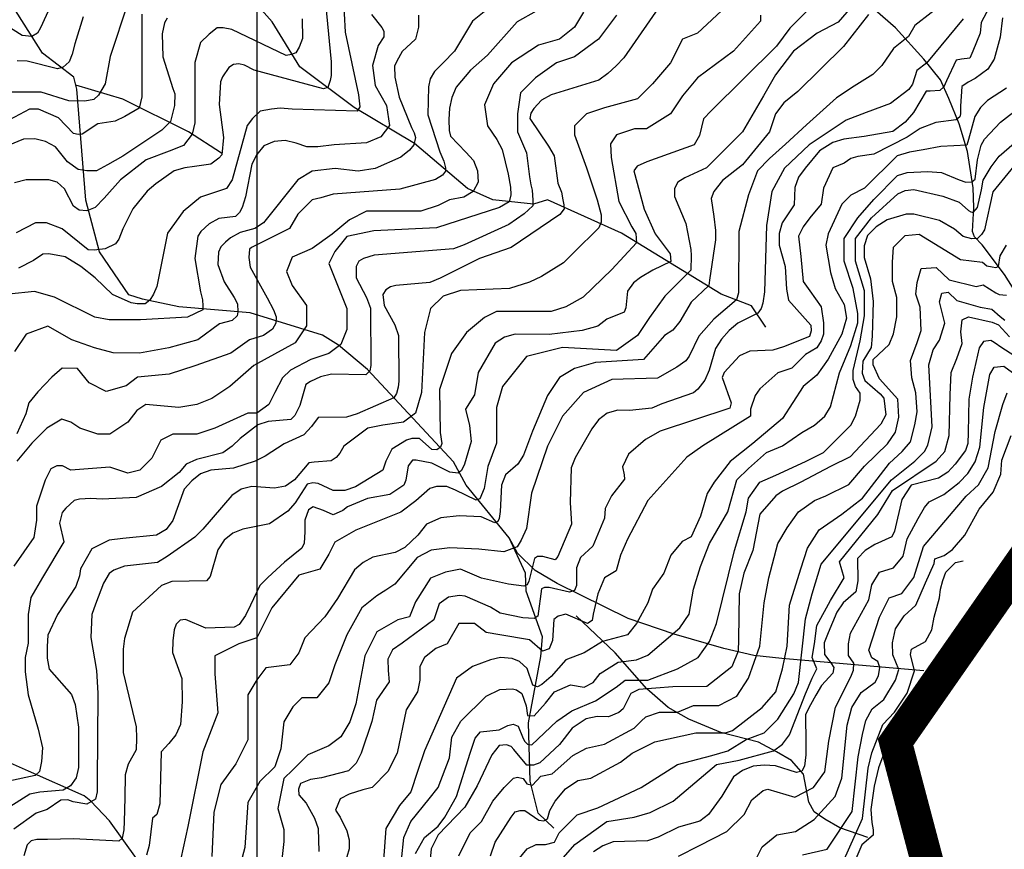
# Model space of a CAD drawing. Extents: x 292268 to 346023, y 6243659 to 6278425.
# Drawn here: x 306580 to 307481, y 6248492 to 6249251 of the extents above; entities that cross this region are included whole.
import ezdxf

# ---------------------------------------------------------------- set-up
doc = ezdxf.new("R2010")
doc.units = 0
doc.header["$LTSCALE"] = 2.5
doc.header["$MEASUREMENT"] = 0
doc.linetypes.add('DASHDOT2', pattern=[0.5, 0.25, -0.125, 0, -0.125])
for name, color, linetype in [('GRID', 7, 'CONTINUOUS'), ('INDICES', 11, 'CONTINUOUS'), ('INTERMEDIAS', 13, 'CONTINUOUS'), ('LIMITE-COMUNAL', 7, 'DASHDOT2'), ('QUEBRADAS', 171, 'CONTINUOUS')]:
    doc.layers.add(name, color=color, linetype=linetype)

msp = doc.modelspace()

# ---------------------------------------------------------------- linework, layer by layer
at = {"layer": 'GRID', "color": 8}
msp.add_lwpolyline([(306796.65, 6278203.72), (306796.65, 6244203.72)], dxfattribs=at)
at = {"layer": 'INDICES', "linetype": 'Continuous'}
for points, elevation in [([(307369.68, 6249329.02), (307284.35, 6249243.51), (307272.32, 6249227.04), (307212.62, 6249167.85), (307205.62, 6249160.29), (307201.87, 6249145.08), (307196.84, 6249136.51), (307153.68, 6249120.92), (307144.72, 6249117.01), (307141.7, 6249112.73), (307151.07, 6249077.69), (307161.39, 6249055.09), (307170.52, 6249042.8), (307174.89, 6249036.85), (307175.68, 6249029.71), (307159.01, 6249021.78), (307147.9, 6249015.04), (307141.54, 6249010.28), (307135.99, 6249002.74), (307134.4, 6248987.28), (307132.81, 6248983.31), (307116.91, 6248977.14), (307108.91, 6248970.57), (307094.31, 6248966.7), (307064.16, 6248962.94), (307033.03, 6248963.16), (307023.41, 6248960.58), (307014.76, 6248955.01), (306999.34, 6248928.3), (306995.88, 6248907.8), (306987.84, 6248894.61), (306991.38, 6248879.68), (306992.86, 6248865.16), (306986.65, 6248844.46), (306983.98, 6248838.55), (306981.02, 6248836.18), (306973.33, 6248837.07), (306957.05, 6248845.35), (306942.54, 6248848.01), (306939.29, 6248848.01), (306935.14, 6248842.69), (306933.07, 6248829.67), (306931.39, 6248825.14), (306918.42, 6248816.62), (306898.19, 6248812.79), (306879.6, 6248805.31), (306875.6, 6248802.02), (306866.63, 6248798.11), (306857.72, 6248801.82), (306848.47, 6248805.19), (306844.15, 6248802.58), (306840.77, 6248793), (306840.69, 6248782.4), (306839.96, 6248772.14), (306837.94, 6248767.52), (306821.95, 6248754.72), (306806.95, 6248740.59), (306799.62, 6248733.35), (306790.88, 6248715.2), (306786.51, 6248705.96), (306780.49, 6248697.73), (306776.17, 6248695.11), (306750, 6248694.3), (306731.51, 6248702.05), (306726.54, 6248701.42), (306722.87, 6248697.8), (306721.18, 6248692.85), (306719.79, 6248682.59), (306719.71, 6248672), (306728.15, 6248648.1), (306728.33, 6248626.9), (306726.86, 6248606.05), (306722.82, 6248596.48), (306716.14, 6248588.58), (306709.13, 6248581.01), (306708.14, 6248533.34), (306705.42, 6248523.75), (306701.42, 6248520.47), (306698.22, 6248495.28), (306695.86, 6248486.43)], 1600), ([(306874.75, 6249291.11), (306877.7, 6249239.76), (306889.73, 6249182.39), (306890.92, 6249171.32), (306888.54, 6249167.37), (306829.2, 6249169.34), (306818.13, 6249170.14), (306810.22, 6249169.34), (306799.93, 6249167.37), (306792.81, 6249160.65), (306788.06, 6249154.33), (306774.15, 6249104.52), (306768.92, 6249096.67), (306745.35, 6249088.82), (306729.51, 6249075.71), (306714.9, 6249055.87), (306709.35, 6249026.68), (306705.26, 6249006.84), (306702.34, 6248999.83), (306698.83, 6248994.58), (306694.75, 6248991.08), (306687.15, 6248991.08), (306681.89, 6248991.95), (306664.66, 6248999.54), (306648.88, 6249015.01), (306635.74, 6249025.22), (306621.43, 6249033.98), (306606.4, 6249036.71), (306601.1, 6249036.42), (306592.45, 6249030.85), (306578.82, 6249023.66)], 1400), ([(307471.44, 6249270.99), (307459.68, 6249248.46), (307458.7, 6249238.67), (307452.04, 6249222.29), (307449.21, 6249215.83), (307441.54, 6249215.03), (307436.7, 6249214.22), (307427.81, 6249195.26), (307425.39, 6249189.61), (307421.75, 6249186.39), (307412.87, 6249185.58), (307409.24, 6249185.58), (307397.74, 6249166.17), (307390.08, 6249157.38), (307378.66, 6249148.93), (307352.37, 6249144.23), (307333.93, 6249141.88), (307323.73, 6249138.74), (307311.7, 6249131.06), (307298.35, 6249115.26), (307292.33, 6249107.03), (307288.95, 6249097.45), (307288.51, 6249081.56), (307277.46, 6249065.08), (307274.74, 6249055.49), (307274.67, 6249044.9), (307280.16, 6249025.32), (307281.34, 6249004.45), (307283.25, 6248994.51), (307303.62, 6248971.51), (307303.92, 6248966.21), (307302.56, 6248961.26), (307278.65, 6248951.82), (307269.02, 6248948.58), (307247.82, 6248947.74), (307238.52, 6248943.5), (307224.51, 6248928.37), (307222.49, 6248923.74), (307230.93, 6248900.51), (307229.57, 6248895.55), (307165.85, 6248874.47), (307152.55, 6248866.95), (307136.89, 6248853.49), (307131.4, 6248841.76), (307132.88, 6248834.66), (307133.18, 6248830.52), (307121.34, 6248815.44), (307115.42, 6248803.61), (307114.82, 6248795.03), (307104.17, 6248769.31), (307092.92, 6248758.96), (307089.37, 6248749.49), (307089.37, 6248745.65), (307089.37, 6248741.51), (307089.37, 6248734.71), (307089.37, 6248733.23), (307087.59, 6248728.79), (307082.86, 6248727.31), (307064.21, 6248731.34), (307060.06, 6248731.34), (307057.11, 6248730.16), (307053.75, 6248705.34), (307050.56, 6248703.07), (307040.1, 6248703.75), (307019.31, 6248707.96), (307010.73, 6248713.32), (306987.3, 6248723.42), (306982.33, 6248724.12), (306972.06, 6248722.53), (306963.74, 6248716.63), (306958.67, 6248701.77), (306929.71, 6248680.45), (306921.06, 6248674.55), (306916.69, 6248665.97), (306916.95, 6248655.37), (306917.87, 6248645.1), (306906.16, 6248628.3), (306902.05, 6248608.79), (306892.24, 6248579.72), (306887.54, 6248570.81), (306880.54, 6248563.58), (306855.99, 6248557.13), (306846.04, 6248555.87), (306836.74, 6248551.96), (306835.05, 6248547.01), (306835.35, 6248541.71), (306841.92, 6248534.05), (306849.44, 6248520.42), (306853.01, 6248510.79), (306853.52, 6248489.93)], 1700), ([(306678.8, 6249266.31), (306662.64, 6249217.54), (306657.92, 6249192.27), (306651.98, 6249181.99), (306647.63, 6249178.04), (306639.32, 6249176.46), (306624.69, 6249176.85), (306599.37, 6249184.76), (306571.28, 6249184.76)], 1300), ([(307095.7, 6249258.09), (307087.47, 6249244.39), (307073.75, 6249233.42), (307054.56, 6249227.94), (307029.87, 6249211.5), (307013.41, 6249192.32), (307005.19, 6249173.13), (307007.93, 6249153.95), (307016.41, 6249141.43), (307021.31, 6249132.45), (307026.83, 6249109.78), (307028.82, 6249097.88), (307029.21, 6249090.74), (307027.63, 6249084.4), (307018.89, 6249079.24), (306961.3, 6249060.77), (306903.7, 6249058.03), (306879.02, 6249052.55), (306868.05, 6249038.85), (306862.56, 6249027.88), (306879.02, 6248986.78), (306879.02, 6248967.59), (306873.53, 6248953.89), (306862.56, 6248945.67), (306846.11, 6248940.19), (306827.5, 6248930.51), (306820.16, 6248923.28), (306813.19, 6248910.04), (306807.71, 6248899.08), (306796.74, 6248890.86), (306788.51, 6248890.86), (306758.34, 6248877.15), (306741.88, 6248871.67), (306719.94, 6248871.67), (306708.97, 6248866.19), (306700.74, 6248849.75), (306689.77, 6248838.79), (306678.8, 6248836.05), (306662.34, 6248841.53), (306626.69, 6248838.79), (306618.9, 6248842.67), (306613.66, 6248842.67), (306608.42, 6248840.05), (306603.18, 6248829.58), (306595.33, 6248806.03), (306595.33, 6248792.95), (306592.71, 6248777.25), (306574.38, 6248751.09)], 1500), ([(307489.48, 6249117.11), (307470.32, 6249093.7), (307462.44, 6249058.9), (307459.99, 6249054.45), (307456.33, 6249050.82), (307451.06, 6249050.44), (307443.01, 6249052.59), (307435.17, 6249059.45), (307421.45, 6249067.28), (307397.92, 6249073.16), (307391.06, 6249073.16), (307373.44, 6249068.07), (307363.53, 6249061.69), (307355.53, 6249053.6), (307352.48, 6249044.02), (307352.4, 6249033.42), (307358.23, 6249013.84), (307360.73, 6248993.3), (307359.84, 6248961.51), (307358.78, 6248951.26), (307351.35, 6248938.5), (307350.55, 6248927.76), (307353.23, 6248920.78), (307367.09, 6248908.81), (307370.37, 6248904.82), (307372.25, 6248889.57), (307367.88, 6248880.99), (307339.53, 6248851.06), (307321.58, 6248842.25), (307294.5, 6248827.89), (307277.8, 6248819.55), (307271.54, 6248815.38), (307256.93, 6248798.7), (307250.67, 6248765.34), (307242.33, 6248744.49), (307238.15, 6248725.73), (307237.35, 6248683.9), (307237.27, 6248673.31), (307231.54, 6248658.78), (307208.57, 6248640.73), (307177.44, 6248640.62), (307146.3, 6248638.19), (307139.07, 6248634.37), (307131.93, 6248620.41), (307127.94, 6248617.13), (307118.64, 6248613.22), (307108.04, 6248613.29), (307098.09, 6248611.38), (307085.45, 6248602.86), (307073.87, 6248587.72), (307055.6, 6248571.09), (307049.97, 6248568.72), (307043.76, 6248568.72), (307031.92, 6248583.21), (307029.55, 6248585.87), (307025.11, 6248587.35), (307018.6, 6248586.76), (307011.79, 6248578.18), (306998.47, 6248549.79), (306987.23, 6248530.28), (306962.74, 6248505.13), (306956.43, 6248492.22), (306954.34, 6248473.46)], 1800), ([(307496.93, 6248938.99), (307478.3, 6248950.74), (307471.44, 6248955.64), (307468.5, 6248957.6), (307461.64, 6248956.62), (307457.72, 6248950.74), (307451.64, 6248924.02), (307448.3, 6248903.78), (307447.74, 6248873.39), (307447.28, 6248863.27), (307445.23, 6248856.79), (307435.84, 6248844.28), (307428.92, 6248837.02), (307420.38, 6248831.39), (307395.63, 6248825.03), (307387.06, 6248812.11), (307380.12, 6248782.96), (307377.85, 6248777.86), (307362.14, 6248770.77), (307353.49, 6248765.2), (307346.48, 6248757.97), (307346.67, 6248737.43), (307344.94, 6248727.51), (307333.28, 6248717.33), (307327.59, 6248708.76), (307319.51, 6248689.94), (307315.8, 6248680.7), (307316.06, 6248670.1), (307321.97, 6248662.44), (307324.58, 6248658.12), (307323.89, 6248653.16), (307313.54, 6248641.64), (307308.18, 6248633.07), (307303.48, 6248624.16), (307298.79, 6248615.26), (307299.26, 6248588.76), (307299.19, 6248578.17), (307297.79, 6248567.91), (307295.44, 6248563.29), (307290.46, 6248562), (307271.3, 6248568.1), (307261.04, 6248568.83), (307250.77, 6248567.91), (307241.14, 6248564.01), (307232.82, 6248558.11), (307222.1, 6248540.63), (307210.06, 6248523.83), (307202.07, 6248517.59), (307182.49, 6248512.1), (307163.88, 6248502.96), (307154.26, 6248499.72), (307122.79, 6248498.62), (307113.5, 6248495.04), (307104.85, 6248489.47)], 1900), ([(307381.2, 6248589.85), (307371.39, 6248582.02), (307365.51, 6248566.35), (307361.59, 6248549.7), (307358.65, 6248528.16), (307359.63, 6248516.4), (307360.61, 6248509.55), (307360.61, 6248504.65), (307350.41, 6248496.04), (307336.95, 6248464.54)], 2000)]:
    msp.add_lwpolyline(points, dxfattribs=dict(at, elevation=elevation))
at = {"layer": 'INTERMEDIAS', "linetype": 'Continuous'}
for points, elevation in [([(306856.25, 6249301.28), (306864.81, 6249212.42), (306864.81, 6249204.91), (306864.81, 6249200.17), (306864.02, 6249195.43), (306861.64, 6249189.11), (306857.69, 6249187.92), (306794.33, 6249204.94), (306785.42, 6249209.63), (306780.46, 6249210.66), (306775.49, 6249210.03), (306771.17, 6249207.42), (306765.48, 6249198.85), (306763.47, 6249194.23), (306762.33, 6249173.38), (306766.42, 6249143.23), (306764.72, 6249127.45), (306761.96, 6249124.29), (306754.83, 6249118.76), (306739.8, 6249116.78), (306730.8, 6249115.67), (306721.18, 6249112.76), (306704.22, 6249100.96), (306696.55, 6249094.07), (306683.2, 6249077.94), (306674.13, 6249059.8), (306670.42, 6249050.22), (306667.41, 6249045.94), (306658.11, 6249041.37), (306647.84, 6249040.12), (306642.55, 6249040.49), (306618.52, 6249059.86), (306604.32, 6249065.25), (306594.39, 6249065.32), (306576.45, 6249056.18)], 1380), ([(307248.64, 6249284.69), (307199.92, 6249238.9), (307186.21, 6249233.42), (307175.24, 6249211.5), (307158.78, 6249192.32), (307145.07, 6249178.61), (307114.9, 6249170.39), (307098.44, 6249164.91), (307087.47, 6249153.95), (307087.47, 6249145.73), (307098.44, 6249115.58), (307108.2, 6249086.38), (307111.77, 6249072.5), (307111.77, 6249065.76), (307109.79, 6249060.6), (307086.77, 6249038), (307077.24, 6249028.48), (307057.4, 6249016.19), (307046.28, 6249011.03), (307028.02, 6249005.08), (306983.24, 6249003.22), (306967.29, 6248997.98), (306955.82, 6248986.78), (306950.33, 6248964.85), (306947.59, 6248910.04), (306942.1, 6248890.86), (306931.13, 6248882.64), (306911.93, 6248879.9), (306898.22, 6248877.15), (306876.28, 6248860.71), (306872.58, 6248854.35), (306869.24, 6248850.4), (306864.91, 6248847.45), (306849.35, 6248846.23), (306844.38, 6248845.6), (306831.36, 6248830.14), (306823.04, 6248824.24), (306813.1, 6248822.32), (306792.26, 6248823.79), (306782.31, 6248821.54), (306773.99, 6248815.64), (306747.3, 6248784.71), (306739.96, 6248777.48), (306714.68, 6248759.78), (306706.04, 6248754.22), (306675.56, 6248751.12), (306665.93, 6248747.21), (306661.61, 6248744.26), (306656.58, 6248735.36), (306649.17, 6248716.21), (306645.79, 6248706.64), (306644.98, 6248685.79), (306650.07, 6248655.63), (306651.25, 6248634.77), (306650.95, 6248592.4), (306650.69, 6248555.33), (306650.64, 6248544.32), (306649.16, 6248537.83), (306641.19, 6248533.1), (306628.79, 6248535.17), (306623.77, 6248537.24), (306617.46, 6248536.69), (306604.82, 6248528.17), (306594.87, 6248524.93), (306574.38, 6248510.37)], 1560), ([(307360.75, 6249286.04), (307328.62, 6249248.76), (307309.63, 6249238.9), (307287.69, 6249222.46), (307271.23, 6249200.54), (307260.26, 6249181.35), (307241.06, 6249148.47), (307221.86, 6249129.28), (307208.15, 6249115.58), (307188.38, 6249106.25), (307182.03, 6249102.28), (307178.86, 6249096.73), (307178.86, 6249089.19), (307189.18, 6249064.61), (307193.94, 6249040.81), (307194.34, 6249035.26), (307193.94, 6249021.78), (307170.12, 6248997.98), (307156.04, 6248978.55), (307145.07, 6248962.11), (307125.87, 6248948.41), (307076.5, 6248951.15), (307054.56, 6248945.67), (307043.58, 6248942.93), (307021.64, 6248915.52), (307016.16, 6248896.34), (307016.16, 6248879.9), (307016.16, 6248863.45), (307008.25, 6248842.1), (307004.7, 6248821.99), (307000.85, 6248812.52), (306997.6, 6248811.34), (306978.65, 6248820.51), (306970.66, 6248823.76), (306961.19, 6248823.76), (306954.98, 6248821.99), (306942.25, 6248810.75), (306928.39, 6248800.42), (306887.25, 6248783.98), (306868.05, 6248773.01), (306862.56, 6248762.05), (306854.33, 6248748.35), (306835.14, 6248742.87), (306810.45, 6248712.72), (306796.74, 6248685.32), (306780.28, 6248679.84), (306758.34, 6248668.87), (306758.34, 6248652.43), (306761.08, 6248616.8), (306747.37, 6248581.18), (306733.65, 6248512.66), (306727.32, 6248483.38)], 1620), ([(307169.08, 6249269.36), (307132.63, 6249216.32), (307125.63, 6249208.75), (307117.97, 6249201.86), (307109.65, 6249195.63), (307066.19, 6249182.36), (307057.22, 6249177.45), (307050.22, 6249169.89), (307047.54, 6249165.61), (307046.51, 6249160.65), (307063.55, 6249135.37), (307068.78, 6249126.4), (307072.08, 6249101.45), (307075.65, 6249093.12), (307076.85, 6249086.38), (307077.64, 6249081.62), (307078.04, 6249078.05), (307074.07, 6249072.9), (307029.47, 6249042.59), (307000.6, 6249032.53), (306964.39, 6249014.58), (306955.1, 6249010.67), (306923.96, 6249007.91), (306918.99, 6249006.62), (306914.67, 6249004), (306911.99, 6248999.72), (306913.24, 6248989.45), (306923.05, 6248971.84), (306926.29, 6248962.21), (306926.66, 6248920.17), (306926.12, 6248914.81), (306924.68, 6248909.05), (306922.05, 6248905.11), (306888.72, 6248890.31), (306878.76, 6248887.4), (306852.94, 6248886.92), (306846.93, 6248878.69), (306839.92, 6248871.12), (306821.66, 6248862.98), (306804.37, 6248851.51), (306795.4, 6248846.94), (306775.49, 6248840.79), (306754.63, 6248838.95), (306745.33, 6248835.37), (306737.34, 6248829.14), (306730.34, 6248821.57), (306719.88, 6248792.85), (306713.86, 6248784.61), (306704.89, 6248779.38), (306674.08, 6248776.29), (306661.55, 6248774.84), (306645.84, 6248766.99), (306635.37, 6248748.68), (306634.45, 6248742.14), (306631.07, 6248732.23), (306614.35, 6248706.86), (306605.61, 6248687.72), (306604.87, 6248677.46), (306604.8, 6248666.87), (306606.71, 6248656.6), (306627.08, 6248633.61), (306630.65, 6248624.32), (306633.49, 6248603.78), (306633.56, 6248566.7), (306631.45, 6248557.3), (306626.43, 6248549.92), (306619.64, 6248546.09), (306598.08, 6248544.02), (306589.22, 6248542.25), (306543.15, 6248513.38)], 1540), ([(306607.36, 6249262.2), (306598.98, 6249243.65), (306596.21, 6249238.9), (306591.06, 6249235.74), (306581.96, 6249236.53), (306562.19, 6249249.18)], 1260), ([(307428.79, 6249269.3), (307398.74, 6249245.68), (307393.08, 6249235.6), (307379.35, 6249224.71), (307368.54, 6249209.16), (307360.27, 6249200.89), (307343.24, 6249190.2), (307327.19, 6249179.51), (307299.79, 6249154.99), (307280.58, 6249137.27), (307265.8, 6249123.98), (307254.78, 6249112.84), (307246.55, 6249090.92), (307237.78, 6249057.36), (307237.6, 6249001.16), (307235.62, 6248994.81), (307215.04, 6248977.08), (307201.36, 6248961.62), (307192.3, 6248943.14), (307189.29, 6248938.86), (307180.97, 6248932.96), (307163.36, 6248923.15), (307121.64, 6248921.79), (307095.7, 6248910.04), (307076.5, 6248888.12), (307062.78, 6248860.71), (307048.21, 6248817.85), (307043.48, 6248785.32), (307038.74, 6248774.67), (307034.89, 6248768.76), (307022.76, 6248764.03), (306999.97, 6248766.39), (306973.33, 6248767.87), (306956.16, 6248765.5), (306943.43, 6248759), (306922.9, 6248734.65), (306914.68, 6248729.17), (306906.45, 6248723.69), (306892.73, 6248712.72), (306879.02, 6248688.06), (306868.05, 6248660.65), (306862.56, 6248644.21), (306851.59, 6248630.51), (306837.88, 6248630.51), (306829.65, 6248622.29), (306821.42, 6248608.58), (306818.68, 6248583.92), (306813.19, 6248567.48), (306799.48, 6248553.77), (306788.51, 6248534.59), (306785.77, 6248493.48), (306776.52, 6248459.17)], 1660), ([(306714.88, 6249252.5), (306712.2, 6249248.22), (306710.15, 6249238.3), (306710.66, 6249217.11), (306720.06, 6249188.25), (306721.68, 6249183.27), (306721.6, 6249172.68), (306717.86, 6249157.81), (306709.74, 6249149.98), (306674.14, 6249126.27), (306660.29, 6249118.36), (306650.01, 6249112.83), (306641.3, 6249112.83), (306633.39, 6249114.01), (306623.5, 6249121.13), (306612.43, 6249134.71), (306603.52, 6249139.74), (306593.61, 6249142.13), (306583.34, 6249141.87), (306569.4, 6249136.01)], 1340), ([(307125.87, 6249255.35), (307109.41, 6249233.42), (307087.47, 6249216.98), (307071.01, 6249211.5), (307051.81, 6249197.8), (307038.1, 6249184.09), (307035.36, 6249164.91), (307035.36, 6249148.47), (307043.58, 6249129.28), (307046.33, 6249107.36), (307047.47, 6249099.86), (307048.66, 6249095.1), (307049.46, 6249085.98), (307049.46, 6249080.83), (307041.52, 6249073.29), (307027.23, 6249063.78), (306986.45, 6249045.21), (306976.83, 6249041.3), (306904.29, 6249035.52), (306894.34, 6249032.61), (306890.02, 6249029.99), (306887.67, 6249025.38), (306887.6, 6249014.78), (306897.07, 6248996.84), (306900.65, 6248987.22), (306900.94, 6248934.58), (306900.24, 6248929.62), (306896.58, 6248926.01), (306865.13, 6248926.56), (306855.19, 6248924.31), (306845.89, 6248920.07), (306841.57, 6248917.12), (306836.14, 6248897.96), (306831.44, 6248888.73), (306827.77, 6248885.11), (306807.24, 6248883.27), (306797.62, 6248880.36), (306781.64, 6248867.89), (306774.31, 6248860.66), (306765.66, 6248854.76), (306741.45, 6248848.64), (306732.15, 6248844.4), (306725.81, 6248836.83), (306709.5, 6248824.04), (306686.26, 6248813.94), (306655.13, 6248812.17), (306644.88, 6248812.9), (306634.61, 6248812.31), (306629.64, 6248811.02), (306621.98, 6248804.12), (306618.64, 6248800.17), (306616.25, 6248790.26), (306620.05, 6248773.35), (306600.56, 6248740.62), (306590.09, 6248722.31), (306587.47, 6248706.61), (306587.47, 6248680.44), (306584.85, 6248667.36), (306584.85, 6248654.28), (306587.47, 6248633.35), (306596.61, 6248601.86), (306600.74, 6248584.74), (306599.85, 6248572.35), (306597.79, 6248563.2), (306593.95, 6248559.37), (306569.74, 6248554.35)], 1520), ([(306901.79, 6249255.84), (306911.3, 6249243.86), (306912.88, 6249240.59), (306912.94, 6249235.35), (306907.7, 6249227.5), (306902.47, 6249209.18), (306905.09, 6249190.87), (306915.56, 6249172.55), (306918.18, 6249154.23), (306910.32, 6249143.77), (306897.23, 6249138.54), (306867.58, 6249136.54), (306852.59, 6249134.67), (306842.66, 6249134.74), (306832.75, 6249138.13), (306822.83, 6249140.51), (306812.56, 6249139.59), (306803.26, 6249135.68), (306796.91, 6249127.78), (306792.22, 6249118.88), (306786.38, 6249089.12), (306783.33, 6249079.21), (306780.98, 6249074.59), (306777.31, 6249070.97), (306762.06, 6249069.09), (306753.09, 6249064.19), (306745.43, 6249057.29), (306742.75, 6249053), (306739.95, 6249032.49), (306745.28, 6249002.17), (306747.03, 6248994.87), (306747.32, 6248989.33), (306747.32, 6248985.53), (306733.3, 6248978.82), (306690.36, 6248976.31), (306661.55, 6248976.31), (306648.46, 6248978.93), (306611.8, 6248997.24), (306593.47, 6249002.48), (306569.9, 6248999.86)], 1420), ([(306691.41, 6249256.31), (306691.54, 6249180.41), (306689.17, 6249170.14), (306676.11, 6249162.63), (306667.02, 6249158.28), (306651.19, 6249155.91), (306636.95, 6249146.42), (306633.39, 6249146.03), (306629.04, 6249146.82), (306615.19, 6249161.44), (306597, 6249169.34), (306588.69, 6249169.34), (306570.49, 6249159.46)], 1320), ([(306944.85, 6249255.35), (306944.85, 6249244.39), (306942.1, 6249233.42), (306929.76, 6249222.04), (306924.73, 6249213.14), (306922.71, 6249208.52), (306922.95, 6249198.45), (306926.92, 6249180.21), (306938.43, 6249152.45), (306940.81, 6249147.69), (306942, 6249143.33), (306940.42, 6249136.58), (306936.45, 6249131.82), (306928.65, 6249125.45), (306905.09, 6249114.99), (306889.37, 6249112.37), (306868.42, 6249114.99), (306847.48, 6249112.37), (306834.38, 6249104.52), (306802.96, 6249065.27), (306795.1, 6249060.04), (306781.63, 6249056.24), (306772.66, 6249051.34), (306768.06, 6249047.4), (306763.97, 6249043.32), (306761.64, 6249038.36), (306761.05, 6249026.97), (306766.9, 6249011.22), (306775.95, 6248996.91), (306779.16, 6248991.08), (306779.46, 6248983.78), (306778.87, 6248979.99), (306774.2, 6248975.9), (306762.51, 6248972.69), (306742.65, 6248958.1), (306716.36, 6248950.8), (306689.49, 6248945.84), (306665.24, 6248946.13), (306648.3, 6248950.8), (306627.51, 6248958), (306605.65, 6248970.65), (306585.61, 6248963.23), (306575.14, 6248947.53)], 1440), ([(307007.93, 6249260.83), (306994.21, 6249249.87), (306977.76, 6249222.46), (306967.41, 6249211.53), (306959.47, 6249203.6), (306955.5, 6249196.86), (306953.91, 6249189.72), (306953.12, 6249163.95), (306964.23, 6249130.24), (306967.8, 6249121.51), (306969.39, 6249115.57), (306969.39, 6249112.39), (306966.61, 6249108.82), (306960.26, 6249104.86), (306927.71, 6249096.13), (306866.59, 6249091.38), (306855.47, 6249088.2), (306847.48, 6249086.21), (306834.38, 6249073.12), (306826.53, 6249060.04), (306797.86, 6249045.65), (306792.02, 6249042.73), (306789.97, 6249040.98), (306789.39, 6249033.4), (306790.56, 6249024.64), (306806.33, 6248996.62), (306812.17, 6248985.53), (306814.51, 6248979.11), (306814.22, 6248973.28), (306811, 6248968.02), (306802.83, 6248962.19), (306789.97, 6248958.1), (306773.03, 6248945.84), (306740.11, 6248934.45), (306716.54, 6248926.6), (306687.74, 6248923.98), (306677.26, 6248916.13), (306658.93, 6248910.9), (306643.22, 6248918.75), (306632.75, 6248931.83), (306618.78, 6248932.12), (306609.18, 6248923.98), (306596.33, 6248910.53), (306588.22, 6248900.35), (306585.5, 6248890.44), (306577.1, 6248871.96)], 1460), ([(307052.49, 6249258.92), (307034.88, 6249249.11), (307007.85, 6249218.51), (306992.2, 6249205.05), (306979.18, 6249189.25), (306975.15, 6249180.01), (306973.09, 6249170.1), (306972.36, 6249159.84), (306972.62, 6249149.58), (306973.91, 6249144.6), (306988.04, 6249129.94), (306994.94, 6249122.28), (306998.84, 6249112.65), (306999.43, 6249102.39), (306994.74, 6249093.81), (306986.09, 6249088.58), (306973.17, 6249086.21), (306962.7, 6249080.97), (306946.98, 6249075.74), (306918.18, 6249075.74), (306897.23, 6249075.74), (306881.52, 6249067.89), (306865.81, 6249054.81), (306847.48, 6249041.73), (306829.15, 6249033.88), (306823.91, 6249020.79), (306829.15, 6249007.71), (306842.24, 6248989.4), (306842.24, 6248971.08), (306831.76, 6248955.38), (306793.99, 6248934.71), (306772.05, 6248915.52), (306755.6, 6248904.56), (306741.88, 6248899.08), (306725.43, 6248896.34), (306695.26, 6248899.08), (306687.03, 6248893.6), (306678.8, 6248882.64), (306662.34, 6248871.67), (306651.37, 6248871.67), (306634.92, 6248877.15), (306626.69, 6248882.64), (306618.46, 6248885.38), (306604.75, 6248877.15), (306591.03, 6248863.45), (306577.32, 6248847.01)], 1480), ([(306637.98, 6249253.66), (306630.23, 6249229.02), (306627.85, 6249219.54), (306625.08, 6249212.42), (306619.55, 6249207.68), (306614.4, 6249206.1), (306586.71, 6249213.21), (306577.61, 6249213.61)], 1280), ([(307257.52, 6249255.35), (307257.52, 6249249.87), (307232.83, 6249222.46), (307199.92, 6249197.8), (307186.21, 6249181.35), (307175.24, 6249164.91), (307153.29, 6249151.21), (307142.32, 6249151.21), (307125.87, 6249145.73), (307120.38, 6249137.51), (307120.9, 6249124.89), (307128.05, 6249084.83), (307139.96, 6249061.44), (307143.53, 6249055.49), (307144.32, 6249046.76), (307121.7, 6249022.57), (307095.5, 6248997.19), (307079.62, 6248988.47), (307066.13, 6248984.1), (307040.84, 6248984.04), (307016.16, 6248984.04), (307005.19, 6248978.55), (306988.73, 6248964.85), (306975.02, 6248945.67), (306964.04, 6248912.78), (306964.45, 6248873.44), (306965.93, 6248863.39), (306964.74, 6248859.84), (306961.49, 6248857.47), (306957.05, 6248857.77), (306945.5, 6248867.82), (306938.7, 6248867.82), (306933.87, 6248866.19), (306920.16, 6248857.97), (306914.68, 6248847.01), (306911.93, 6248838.79), (306886.92, 6248823.46), (306877.3, 6248820.22), (306866.71, 6248820.29), (306852.85, 6248826.68), (306847.89, 6248827.37), (306842.92, 6248826.08), (306831.87, 6248808.95), (306825.2, 6248801.38), (306808.24, 6248789.58), (306784.04, 6248784.79), (306774.75, 6248781.21), (306766.76, 6248774.65), (306761.07, 6248766.08), (306753.95, 6248741.63), (306750.61, 6248737.68), (306719.16, 6248736.91), (306709.53, 6248733.34), (306682.88, 6248709.03), (306675.76, 6248684.91), (306674.37, 6248674.99), (306674.55, 6248653.81), (306686.45, 6248604.07), (306686.71, 6248593.48), (306686.3, 6248582.89), (306678.93, 6248569.7), (306676.22, 6248560.12), (306676.07, 6248538.93), (306675.44, 6248517.17), (306675.15, 6248509.79), (306673.67, 6248502.12), (306670.42, 6248499.17), (306629.08, 6248501.53), (306605.29, 6248500.7), (306595.36, 6248500.77), (306590.39, 6248499.48), (306586.72, 6248495.86), (306583.67, 6248485.95)], 1580), ([(307356.38, 6249255.81), (307333.51, 6249226.65), (307291.66, 6249185.26), (307279.1, 6249174.92), (307271.23, 6249164.91), (307265.75, 6249148.47), (307241.06, 6249118.32), (307222.91, 6249103.87), (307214.98, 6249093.95), (307212.59, 6249087.61), (307214.98, 6249070.95), (307216.56, 6249058.26), (307216.56, 6249049.54), (307211.01, 6249012.66), (307210.21, 6249007.9), (307194.3, 6248992.45), (307183.91, 6248974.98), (307177.57, 6248967.08), (307169.75, 6248962.11), (307150.55, 6248940.19), (307106.67, 6248937.45), (307087.47, 6248931.97), (307073.75, 6248923.74), (307062.78, 6248907.3), (307049.07, 6248874.41), (307040.84, 6248852.49), (307035.7, 6248844.27), (307024.37, 6248834.42), (307020.67, 6248825.18), (307019.37, 6248800.93), (307018.4, 6248794.61), (307017.44, 6248791.87), (307014.56, 6248790.77), (307002.19, 6248796.12), (306981.85, 6248796.95), (306965.23, 6248795.3), (306951.9, 6248789.53), (306944.07, 6248779.38), (306932.22, 6248768.2), (306923.25, 6248763.62), (306903.03, 6248759.13), (306894.06, 6248754.23), (306886.06, 6248747.66), (306870.65, 6248721.29), (306858.95, 6248704.49), (306840.62, 6248685.32), (306835.14, 6248671.62), (306826.91, 6248660.65), (306804.97, 6248657.91), (306796.74, 6248646.95), (306788.51, 6248633.25), (306788.51, 6248614.06), (306788.51, 6248592.14), (306777.54, 6248570.22), (306763.82, 6248551.03), (306757.34, 6248525.84), (306755.6, 6248485.26)], 1640), ([(307479.2, 6249252.86), (307476.97, 6249235.05), (307471.42, 6249215.03), (307465.77, 6249205.75), (307454.06, 6249197.28), (307447.6, 6249194.05), (307441.94, 6249190.02), (307440.73, 6249171.86), (307440.73, 6249165.01), (307439.93, 6249162.18), (307436.7, 6249159.36), (307418.12, 6249156.94), (307403.63, 6249151.48), (307391.86, 6249143.64), (307361.28, 6249128.11), (307346.67, 6249126.03), (307340.41, 6249123.94), (307334.15, 6249119.77), (307323.71, 6249115.6), (307315.37, 6249096.84), (307313.28, 6249082.25), (307302.85, 6249069.74), (307296.59, 6249061.4), (307292.41, 6249053.06), (307294.5, 6249034.29), (307296.59, 6249011.36), (307302.85, 6249003.02), (307313.28, 6248988.43), (307315.37, 6248973.83), (307315.37, 6248963.41), (307313.28, 6248957.15), (307309.11, 6248950.9), (307298.67, 6248944.64), (307286.15, 6248932.13), (307273.63, 6248927.96), (307256.93, 6248913.37), (307252.76, 6248907.12), (307248.59, 6248894.61), (307248.59, 6248888.35), (307204.76, 6248861.25), (307190.15, 6248850.82), (307154.68, 6248811.21), (307135.9, 6248775.77), (307129.64, 6248761.17), (307125.46, 6248746.58), (307115.03, 6248740.33), (307108.77, 6248725.73), (307104.59, 6248706.97), (307103.53, 6248701.35), (307099.42, 6248698.62), (307079.55, 6248706.97), (307072.39, 6248705.11), (307068.63, 6248702.04), (307067.26, 6248682.9), (307064.18, 6248675.38), (307058.02, 6248673.33), (307046.39, 6248683.58), (307019.03, 6248688.2), (307006.51, 6248690.29), (306996.08, 6248698.63), (306981.47, 6248698.63), (306971.03, 6248679.86), (306960.6, 6248675.69), (306950.17, 6248667.35), (306945.99, 6248659.01), (306945.99, 6248646.51), (306943.9, 6248636.08), (306933.47, 6248619.4), (306925.12, 6248579.79), (306916.78, 6248563.11), (306902.17, 6248548.52), (306893.82, 6248546.43), (306881.3, 6248542.26), (306872.95, 6248538.09), (306868.78, 6248527.67), (306872.95, 6248521.41), (306879.21, 6248508.9), (306881.3, 6248500.56), (306881.3, 6248492.22), (306877.13, 6248477.63)], 1720), ([(306838.3, 6249251.95), (306838.7, 6249233.77), (306835.53, 6249225.86), (306832.37, 6249220.72), (306828.41, 6249219.14), (306823.67, 6249218.35), (306773.82, 6249242.07), (306765.91, 6249243.65), (306760.5, 6249243.57), (306753.2, 6249237.96), (306745.35, 6249230.11), (306740.11, 6249211.8), (306740.11, 6249183.02), (306740.11, 6249156.85), (306737.49, 6249146.39), (306729.64, 6249135.92), (306716.54, 6249130.69), (306695.59, 6249122.84), (306672.03, 6249104.52), (306657.13, 6249087.93), (306648.82, 6249079.23), (306641.3, 6249076.07), (306634.18, 6249076.86), (306629.04, 6249080.42), (306620.73, 6249096.23), (306614.01, 6249102.55), (306606.49, 6249104.53), (306585.61, 6249104.52), (306575.14, 6249101.9)], 1360), ([(307443.03, 6249252.03), (307409.64, 6249211.4), (307400.75, 6249204.54), (307396.72, 6249192.03), (307393.49, 6249187.19), (307376.64, 6249174.29), (307354.29, 6249166.29), (307336.1, 6249159.05), (307302.05, 6249136.69), (307279.67, 6249115.31), (307268, 6249093.93), (307263.13, 6249062.83), (307261.23, 6249001.92), (307259.83, 6248991.66), (307258.14, 6248986.71), (307255.13, 6248982.43), (307236.86, 6248973.29), (307228.87, 6248966.72), (307221.87, 6248958.83), (307216.51, 6248950.26), (307210.74, 6248930.44), (307206.71, 6248921.2), (307200.36, 6248912.97), (307196.37, 6248909.68), (307167.5, 6248899.62), (307158.2, 6248895.72), (307137.66, 6248893.54), (307127.07, 6248893.62), (307117.45, 6248891.03), (307109.47, 6248884.8), (307103.45, 6248876.57), (307088.04, 6248850.19), (307084.33, 6248840.95), (307083.45, 6248809.18), (307084.73, 6248789.46), (307072.18, 6248759.94), (307069.67, 6248756.76), (307058.53, 6248759.94), (307053.52, 6248759.94), (307050.79, 6248758.13), (307045.79, 6248737.22), (307044.2, 6248734.04), (307041.01, 6248732.68), (307027.13, 6248734.65), (307002.44, 6248740.13), (306983.24, 6248748.35), (306969.53, 6248745.61), (306955.82, 6248740.13), (306942.1, 6248718.2), (306936.62, 6248704.5), (306925.65, 6248701.76), (306906.45, 6248690.8), (306895.48, 6248668.87), (306887.25, 6248625.03), (306881.76, 6248608.58), (306873.53, 6248594.88), (306862.56, 6248586.66), (306843.36, 6248578.44), (306829.65, 6248564.73), (306821.42, 6248556.51), (306815.94, 6248529.11), (306821.42, 6248509.92), (306821.42, 6248498.96), (306818.68, 6248474.3)], 1680), ([(307482.73, 6249188.4), (307465.37, 6249177.11), (307458.91, 6249170.65), (307453.66, 6249162.59), (307448, 6249141.61), (307446.39, 6249136.37), (307422.56, 6249135.16), (307406.57, 6249131.89), (307393.82, 6249129.93), (307382.83, 6249126.54), (307352.93, 6249096.84), (307340.41, 6249090.58), (307332.06, 6249082.25), (307319.54, 6249055.14), (307317.45, 6249044.72), (307321.63, 6249019.7), (307325.8, 6249005.1), (307334.15, 6248990.51), (307336.24, 6248978), (307332.06, 6248963.41), (307319.54, 6248940.47), (307309.11, 6248925.88), (307296.59, 6248915.45), (307277.8, 6248886.27), (307250.67, 6248863.33), (307229.81, 6248846.65), (307215.2, 6248827.89), (307208.94, 6248817.47), (307202.68, 6248796.62), (307194.33, 6248777.85), (307185.98, 6248773.68), (307175.55, 6248761.17), (307169.29, 6248744.49), (307158.85, 6248729.9), (307154.68, 6248717.39), (307144.24, 6248698.63), (307135.9, 6248688.2), (307112.94, 6248681.95), (307096.25, 6248671.52), (307079.55, 6248665.27), (307066.23, 6248650.09), (307057.68, 6248642.57), (307053.57, 6248640.52), (307049.47, 6248642.22), (307043.99, 6248657.26), (307037.15, 6248663.76), (307030.31, 6248666.49), (307019.7, 6248667.52), (307010.68, 6248665.27), (306993.99, 6248659.01), (306979.38, 6248648.59), (306950.17, 6248581.87), (306943.9, 6248563.11), (306937.64, 6248544.35), (306927.21, 6248531.84), (306914.69, 6248510.99), (306912.6, 6248481.8)], 1740), ([(306929.3, 6248481.8), (306931.38, 6248502.65), (306937.64, 6248517.24), (306954.34, 6248538.09), (306962.69, 6248548.52), (306973.12, 6248575.62), (306975.21, 6248594.38), (306983.56, 6248608.98), (307006.51, 6248631.91), (307019.01, 6248638.12), (307030.65, 6248638.81), (307034.41, 6248637.78), (307039.2, 6248634.36), (307043.31, 6248623.08), (307044.33, 6248614.2), (307050.49, 6248613.86), (307060.77, 6248625.66), (307069.12, 6248636.08), (307083.72, 6248642.34), (307096.25, 6248640.25), (307104.59, 6248644.42), (307110.85, 6248652.76), (307127.55, 6248663.18), (307144.24, 6248665.27), (307154.68, 6248669.44), (307183.89, 6248694.46), (307192.24, 6248706.97), (307196.42, 6248729.9), (307202.68, 6248750.75), (307211.02, 6248771.6), (307227.72, 6248800.79), (307236.07, 6248829.97), (307246.5, 6248840.4), (307263.2, 6248854.99), (307277.8, 6248861.25), (307295.46, 6248873.26), (307307.02, 6248880.01), (307316.42, 6248888.3), (307321.79, 6248896.89), (307329.97, 6248927.96), (307340.41, 6248952.98), (307346.67, 6248973.83), (307346.67, 6248982.17), (307342.5, 6249005.1), (307334.15, 6249030.12), (307334.15, 6249050.97), (307346.67, 6249069.74), (307361.28, 6249086.41), (307383.04, 6249108.39), (307391.86, 6249111.33), (307410.49, 6249112.31), (307423.18, 6249111.22), (307439.45, 6249104.41), (307445.55, 6249102.5), (307450.93, 6249102.86), (307453.92, 6249105.25), (307456.31, 6249122.81), (307459.42, 6249136.24), (307462.44, 6249141.69), (307477.15, 6249157.35), (307494.79, 6249171.07)], 1760), ([(306941.82, 6248488.06), (306950.17, 6248502.65), (306962.69, 6248513.07), (306968.95, 6248521.41), (306979.38, 6248540.18), (306991.9, 6248579.79), (306996.7, 6248593.56), (307001.43, 6248599.47), (307018.6, 6248601.25), (307026.59, 6248605.09), (307031.33, 6248606.28), (307035.77, 6248604.5), (307039.91, 6248594.74), (307041.69, 6248590.9), (307044.35, 6248587.94), (307048.49, 6248587.35), (307071.2, 6248608.98), (307084.9, 6248618.7), (307106.68, 6248627.74), (307125.46, 6248640.25), (307133.81, 6248646.51), (307154.68, 6248646.51), (307181.81, 6248656.93), (307200.59, 6248667.35), (307211.02, 6248681.95), (307217.28, 6248698.63), (307233.98, 6248765.34), (307244.41, 6248800.79), (307246.5, 6248813.3), (307256.93, 6248827.89), (307271.54, 6248834.14), (307298.67, 6248846.65), (307315.37, 6248854.99), (307340.41, 6248880.01), (307344.58, 6248888.35), (307348.76, 6248902.95), (307348.76, 6248909.2), (307344.58, 6248915.45), (307342.5, 6248921.71), (307342.5, 6248930.05), (307348.76, 6248957.15), (307352.93, 6248980.09), (307352.93, 6249003.02), (307344.58, 6249030.12), (307344.58, 6249050.97), (307359.19, 6249069.74), (307383.24, 6249091.81), (307390.08, 6249094.85), (307397.92, 6249095.83), (307424.5, 6249089.48), (307439.45, 6249084.22), (307448.06, 6249076.58), (307449.97, 6249075.26), (307452.36, 6249074.67), (307456.31, 6249079.21), (307459.9, 6249095.45), (307461.45, 6249104.17), (307468.62, 6249116.59), (307475.95, 6249126.29), (307510.24, 6249155.66)], 1780), ([(306981.47, 6248485.97), (306991.9, 6248506.82), (307002.34, 6248517.24), (307012.77, 6248536.01), (307023.21, 6248548.52), (307031.55, 6248556.86), (307035.39, 6248557.92), (307040.46, 6248556.51), (307043.83, 6248551.74), (307048.9, 6248550.61), (307056.6, 6248558.94), (307067.03, 6248561.03), (307085.81, 6248577.7), (307098.52, 6248584.39), (307115.03, 6248588.13), (307142.16, 6248602.72), (307148.42, 6248608.98), (307152.59, 6248613.15), (307165.11, 6248617.32), (307181.81, 6248617.32), (307196.42, 6248623.57), (307208.94, 6248623.57), (307219.37, 6248623.57), (307236.07, 6248631.91), (307246.5, 6248648.59), (307256.93, 6248677.78), (307261.11, 6248717.39), (307265.28, 6248740.33), (307273.63, 6248771.6), (307281.98, 6248786.19), (307292.41, 6248800.79), (307307.02, 6248811.21), (307317.45, 6248815.38), (307338.32, 6248825.81), (307352.93, 6248842.48), (307373.85, 6248862.84), (307381.25, 6248873.52), (307384.19, 6248887.23), (307383.21, 6248903.88), (307366.55, 6248922.49), (307360.67, 6248935.22), (307360.67, 6248940.11), (307375.37, 6248953.83), (307379.29, 6248963.62), (307382.23, 6248979.29), (307382.23, 6248996.92), (307378.31, 6249011.61), (307378.31, 6249029.23), (307379.29, 6249042.94), (307390.08, 6249053.72), (307402.82, 6249054.7), (307440.7, 6249031.72), (307460.68, 6249029.32), (307464.58, 6249025.93), (307469.57, 6249024.96), (307472.94, 6249024.26), (307475.46, 6249025.21), (307477.02, 6249035.15), (307482.63, 6249044.75)], 1820), ([(307010.68, 6248485.97), (307014.86, 6248498.48), (307029.47, 6248521.41), (307033.14, 6248526.15), (307037.64, 6248527.28), (307041.86, 6248527.28), (307054.71, 6248518.45), (307059.45, 6248517.86), (307062.7, 6248519.63), (307064.77, 6248527.32), (307069.72, 6248535.99), (307079.29, 6248547.24), (307090.55, 6248554.83), (307102.51, 6248556.86), (307129.64, 6248571.45), (307140.07, 6248579.79), (307160.94, 6248590.21), (307198.5, 6248598.55), (307225.63, 6248598.55), (307231.89, 6248600.64), (307259.02, 6248621.49), (307271.54, 6248636.08), (307277.8, 6248656.93), (307281.98, 6248677.78), (307284.06, 6248715.31), (307294.5, 6248748.66), (307300.76, 6248767.43), (307311.19, 6248784.11), (307332.06, 6248798.7), (307350.84, 6248813.3), (307375.73, 6248845.31), (307387.14, 6248855.89), (307394.98, 6248864.71), (307398.9, 6248880.38), (307400.86, 6248892.13), (307399.88, 6248909.76), (307395.96, 6248923.47), (307394.98, 6248939.14), (307400.86, 6248955.78), (307404.78, 6248966.56), (307403.8, 6248988.1), (307399.88, 6248999.85), (307400.86, 6249010.63), (307404.78, 6249023.36), (307418.5, 6249024.34), (307430.34, 6249013), (307455.02, 6249006.8), (307461.52, 6249008.39), (307472.82, 6249001.03), (307476.06, 6248999.67), (307482.81, 6248999.09)], 1840), ([(307035.73, 6248481.8), (307044.07, 6248492.22), (307052.42, 6248496.39), (307060.77, 6248496.39), (307069.12, 6248498.48), (307073.29, 6248506.82), (307089.99, 6248523.5), (307108.77, 6248529.75), (307148.42, 6248548.52), (307181.81, 6248569.37), (307213.11, 6248577.7), (307227.72, 6248581.87), (307244.41, 6248592.3), (307261.11, 6248598.55), (307273.63, 6248611.06), (307288.24, 6248634), (307292.41, 6248644.42), (307298.67, 6248702.8), (307304.93, 6248725.73), (307313.28, 6248752.83), (307377.37, 6248829.97), (307398.9, 6248847.08), (307407.72, 6248855.89), (307410.66, 6248861.77), (307414.58, 6248878.42), (307411.64, 6248935.22), (307415.56, 6248948.93), (307421.45, 6248957.74), (307426.35, 6248973.41), (307421.45, 6248993), (307423.41, 6249000.83), (307429.29, 6249001.81), (307437.13, 6248993.98), (307458.7, 6248988.1), (307469.37, 6248986.33), (307477.04, 6248979.4), (307481.07, 6248976.14)], 1860), ([(307075.38, 6248481.8), (307087.9, 6248496.39), (307117.11, 6248517.24), (307142.16, 6248521.41), (307156.77, 6248525.58), (307177.63, 6248536.01), (307217.28, 6248569.37), (307238.15, 6248573.53), (307269.46, 6248581.87), (307277.8, 6248588.13), (307284.06, 6248596.47), (307298.67, 6248634), (307304.93, 6248648.59), (307309.11, 6248656.93), (307304.93, 6248667.35), (307307.02, 6248679.86), (307309.11, 6248696.54), (307321.63, 6248719.48), (307334.15, 6248740.33), (307329.97, 6248754.92), (307365.1, 6248798.25), (307378.41, 6248820.26), (307418.5, 6248847.08), (307426.35, 6248855.89), (307430.27, 6248870.58), (307431.25, 6248907.8), (307432.23, 6248928.36), (307437.13, 6248941.09), (307442.03, 6248954.8), (307441.05, 6248965.58), (307442.03, 6248976.35), (307447.91, 6248979.29), (307469.48, 6248974.39), (307475.28, 6248971.79), (307485.37, 6248960.99)], 1880), ([(307182.56, 6248485.49), (307201.82, 6248495.25), (307226.74, 6248508.27), (307242.73, 6248523.69), (307249.7, 6248537.03), (307259.95, 6248545.82), (307264.46, 6248546.86), (307289.03, 6248539.71), (307306.02, 6248548.38), (307316.38, 6248562.78), (307320.24, 6248590.75), (307326.4, 6248622.05), (307340.22, 6248649.66), (307342.84, 6248655.69), (307342.97, 6248662.33), (307338.06, 6248669.18), (307338.06, 6248679.95), (307340.03, 6248689.75), (307356.69, 6248720.11), (307359.63, 6248733.82), (307366.49, 6248745.57), (307379.24, 6248749.49), (307388.06, 6248760.26), (307391.98, 6248775.93), (307401.78, 6248794.54), (307407.69, 6248804.71), (307411.97, 6248809.86), (307425.27, 6248816.48), (307439.51, 6248827.44), (307447.45, 6248835.71), (307454.09, 6248846.62), (307458.21, 6248859.97), (307461.83, 6248896.22), (307467.52, 6248926.26), (307471.44, 6248933.12), (307480.26, 6248934.09), (307488.1, 6248928.22)], 1920), ([(307254.39, 6248484.24), (307259.05, 6248494.25), (307272.72, 6248505.23), (307289.61, 6248508.29), (307306.64, 6248519.21), (307326.09, 6248540.18), (307331.99, 6248556.9), (307336.91, 6248605.42), (307341.21, 6248621.53), (307349.81, 6248635.43), (307362.57, 6248644.7), (307365.51, 6248650.57), (307366.75, 6248658.33), (307365.08, 6248663.61), (307359.63, 6248667.22), (307356.69, 6248674.08), (307366.49, 6248704.44), (307375.32, 6248722.06), (307387.08, 6248725.98), (307397.86, 6248740.67), (307406.68, 6248769.07), (307445.83, 6248815.06), (307457.02, 6248825.33), (307465.81, 6248840.88), (307472.46, 6248874.28), (307479.28, 6248898.84), (307483.2, 6248909.61)], 1940), ([(307295.97, 6248486.88), (307318.51, 6248492.09), (307341.57, 6248526.45), (307347.13, 6248576.42), (307350.89, 6248596.83), (307354.12, 6248609.72), (307359.93, 6248620.41), (307370.41, 6248629.03), (307381.2, 6248646.66), (307384.14, 6248656.45), (307378.57, 6248669.86), (307378.26, 6248680.93), (307381.2, 6248693.66), (307389.04, 6248705.42), (307399.82, 6248715.21), (307408.65, 6248735.78), (307416.49, 6248753.4), (307417.07, 6248757.81), (307425.68, 6248760.78), (307433.33, 6248766.29), (307444.63, 6248779.5), (307457.62, 6248803.24), (307470.66, 6248818.58), (307477.53, 6248835.15), (307478.3, 6248847.91), (307487.12, 6248870.44)], 1960), ([(307334.23, 6248482.44), (307343.37, 6248502.84), (307350.89, 6248520.03), (307356.27, 6248566.22), (307359.49, 6248580.18), (307369.5, 6248606.2), (307380.22, 6248617.28), (307391.98, 6248634.9), (307398.6, 6248655.13), (307394.92, 6248670.16), (307395.9, 6248675.06), (307408.65, 6248681.91), (307414.53, 6248692.68), (307416.49, 6248704.44), (307421.39, 6248722.06), (307422.37, 6248729.9), (307424.33, 6248737.73), (307427.27, 6248745.57), (307436.09, 6248754.38), (307442.92, 6248755.87)], 1980)]:
    msp.add_lwpolyline(points, dxfattribs=dict(at, elevation=elevation))
at = {"layer": 'LIMITE-COMUNAL', "linetype": 'DASHDOT2', "ltscale": 20, "const_width": 30, "elevation": 450}
msp.add_lwpolyline([(307960.8, 6249283.55), (307929.62, 6249232.97), (307623.78, 6248937.9), (307381.2, 6248589.85), (307433.5, 6248392.21), (307521.88, 6248158.36), (307452.41, 6248050.49), (307234.21, 6247927.28), (307094.16, 6247900.53), (306821.28, 6247836.55), (306482.84, 6247613.5), (306239.08, 6247405.87), (306084.35, 6247229.79), (305868.16, 6247141.58), (305802.92, 6247090.65), (305713.88, 6247004.92), (305212.95, 6246678.91), (304942.14, 6246477.84), (304267.24, 6246311.17)], dxfattribs=at)
at = {"layer": 'QUEBRADAS', "linetype": 'Continuous', "elevation": 450}
for points in [[(307262.57, 6248969.6), (307249.5, 6248989.17), (307221.51, 6248999.93), (307130.44, 6249055.71), (307062.63, 6249086.23), (307050.06, 6249082.36), (307012.77, 6249086.25), (306989.4, 6249096.65), (306941.15, 6249137.93), (306885.91, 6249170.67), (306835.98, 6249208), (306810.84, 6249249.12), (306783.98, 6249279.68), (306756.02, 6249295.4), (306739.95, 6249310.7), (306733.74, 6249319.66), (306735.68, 6249376.01)], [(307068.52, 6248511.33), (307054.09, 6248524.97), (307047.03, 6248554.08), (307045.42, 6248607.58), (307056.74, 6248668.25), (307058.19, 6248686.4), (307043.29, 6248728.11), (307042.75, 6248744.63), (307027.63, 6248777.03), (306988.17, 6248825.24), (306976.76, 6248846.45), (306898.1, 6248930.87), (306871.51, 6248953.18), (306856.72, 6248962.53), (306790.82, 6248982.8), (306725.49, 6248988.21), (306692.19, 6248995.37), (306679.67, 6248999.42), (306652.87, 6249038.57), (306640.32, 6249085.87), (306632.11, 6249187.63), (306629.22, 6249198.55), (306600.64, 6249220.54), (306525.2, 6249339.6)], [(307564.62, 6248897.89), (307554.98, 6248915.77), (307526.42, 6248956.02), (307499.04, 6248988.97), (307480.95, 6249017.82), (307460.43, 6249045.07), (307453.58, 6249052.4), (307451.58, 6249057.27), (307452.9, 6249079.14), (307452.18, 6249097.37), (307447.08, 6249130.62), (307439.51, 6249155.77), (307429.91, 6249178.91), (307422.3, 6249195.97), (307407, 6249215.08), (307381.21, 6249243.57), (307336.84, 6249282.28)], [(306764.44, 6249128.92), (306734.2, 6249148.62), (306674.31, 6249178.42), (306631.15, 6249191.26)], [(307407.02, 6248655.21), (307277.03, 6248666.39), (307251.53, 6248669.36), (307224.01, 6248675.57), (307178.7, 6248688.76), (307136.64, 6248703.15), (307071.58, 6248735.08), (307051.38, 6248746.93), (307035.25, 6248762.81), (307027.63, 6248777.03)], [(307355.71, 6248502.69), (307330.22, 6248511.51), (307316.5, 6248519.34), (307306.7, 6248526.2), (307301.79, 6248535.01), (307296.89, 6248560.47), (307286.11, 6248573.21), (307272.39, 6248581.04), (307255.72, 6248589.85), (307221.41, 6248598.67), (307192.08, 6248610.91), (307173.1, 6248621.54), (307153.74, 6248638.65), (307124.73, 6248671.61), (307088.85, 6248705.42)], [(307277.37, 6248409.95), (307217.43, 6248413.49), (307095.5, 6248416.94), (307040.4, 6248416), (306972.36, 6248419.58), (306883.23, 6248418.81), (306864.59, 6248419.31), (306850.83, 6248421.41), (306837.08, 6248426.34), (306822.95, 6248434.92), (306809.64, 6248447.54), (306802.38, 6248453.25), (306794.3, 6248458.15), (306784.99, 6248459.82), (306757.41, 6248453.48), (306747.68, 6248453.12), (306733.1, 6248454), (306701.19, 6248472.8), (306686.66, 6248483.41), (306662.12, 6248517.96), (306644.79, 6248535.88), (306638.74, 6248540.77), (306587.81, 6248563.31), (306563.15, 6248574.37)]]:
    msp.add_lwpolyline(points, dxfattribs=at)

doc.saveas('drawing.dxf')
